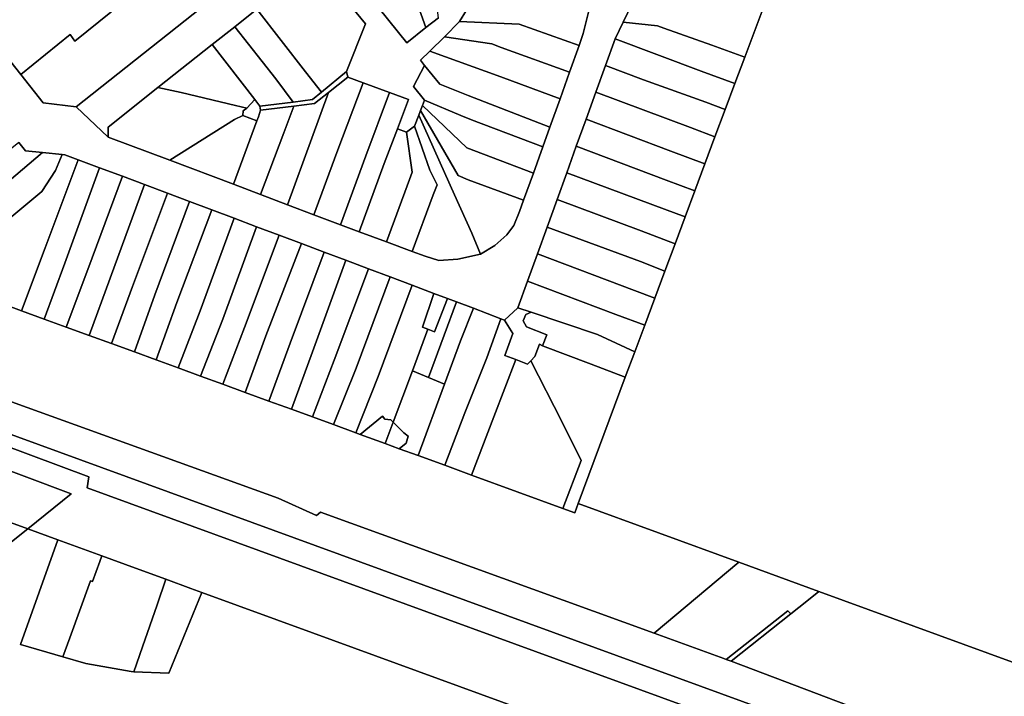
# Model space of a CAD drawing. Units: inches. Extents: x 7498764 to 7507173, y 5781178 to 5787262.
# Drawn here: x 7503976 to 7504227, y 5781965 to 5782137 of the extents above; entities that cross this region are included whole.
import ezdxf

# ---------------------------------------------------------------- set-up
doc = ezdxf.new("R2010")
doc.units = ezdxf.units.IN
doc.header["$MEASUREMENT"] = 0

msp = doc.modelspace()

# ---------------------------------------------------------------- linework, layer by layer
for points in [[(7504550.02, 5781946.44), (7504332.38, 5782280.41), (7504180.78, 5782181.48), (7504176.72, 5782170.61), (7504172.03, 5782158.06), (7504166.6, 5782143.53), (7504160.52, 5782127.23), (7504158.01, 5782120.52), (7504155.53, 5782113.88), (7504152.94, 5782106.94), (7504150.38, 5782100.11), (7504147.79, 5782093.18), (7504145.34, 5782086.6), (7504142.78, 5782079.73), (7504140.17, 5782072.76), (7504140.17, 5782072.76), (7504137.61, 5782065.91), (7504135.06, 5782059.06), (7504132.53, 5782052.31), (7504130.11, 5782045.84), (7504118.13, 5782013.74), (7504159.04, 5781998.82), (7504179.4, 5781991.38), (7504468.68, 5781885.85)], [(7504005.39, 5782143.66), (7503990.12, 5782131.29), (7503988.89, 5782132.96), (7503976.33, 5782122.78), (7503982.07, 5782115.57), (7503990.43, 5782114.57), (7504094.85, 5782197.26)], [(7503526.63, 5782194.38), (7503942.73, 5782042.58), (7503970.08, 5782032.61), (7504475.33, 5781848.3)], [(7503681.2, 5782129.35), (7503793.32, 5782088.79), (7503806.07, 5782084.17), (7503818.21, 5782079.79), (7503823.76, 5782077.78), (7503851.82, 5782067.62), (7503910.68, 5782046.32), (7503969.22, 5782026.1), (7503971.23, 5782028.92), (7503993.66, 5782020.53), (7503993.22, 5782017.71), (7504253.41, 5781922.8), (7504576.83, 5781804.52), (7504553.32, 5781797.15), (7504573.35, 5781793.03), (7504602.81, 5781801.47), (7504598.25, 5781803.22), (7504546.03, 5781823.3), (7504475.33, 5781848.3), (7503970.08, 5782032.61), (7503942.73, 5782042.58), (7503526.63, 5782194.38)], [(7504082.62, 5782137.2), (7504079.43, 5782134.73), (7504074.53, 5782130.86), (7504055.54, 5782154.48)], [(7504051.31, 5782151.15), (7504064.02, 5782135.67), (7504059.19, 5782123.57), (7504059.54, 5782122.11), (7504063.45, 5782120.65), (7504070.18, 5782118.21), (7504074.98, 5782116.46), (7504072.14, 5782108.98), (7504074.48, 5782108.1), (7504074.48, 5782108.1), (7504076.52, 5782109.61), (7504077.59, 5782112.42), (7504078.07, 5782113.67), (7504078.56, 5782114.91), (7504079.04, 5782116.24), (7504076.23, 5782119.77), (7504079.09, 5782125.11), (7504078.05, 5782126.4), (7504080.37, 5782128.69), (7504084.13, 5782132.34), (7504087.95, 5782136.24), (7504089.76, 5782139.14)], [(7503962.52, 5782140.12), (7503976.33, 5782122.78), (7503988.89, 5782132.96), (7503990.12, 5782131.29), (7504005.39, 5782143.66)], [(7504120.87, 5782139.01), (7504119.43, 5782133.2), (7504118.35, 5782130.14), (7504115.94, 5782123.35), (7504113.53, 5782116.6), (7504110.95, 5782109.37), (7504109.18, 5782104.41), (7504106.79, 5782097.69), (7504104.25, 5782090.83), (7504103.2, 5782087.99), (7504101.78, 5782084.43), (7504099.95, 5782082.05), (7504096.95, 5782079.28), (7504093.27, 5782077.14), (7504087.54, 5782075.83), (7504082.71, 5782075.5), (7504079.2, 5782076.59), (7504075.87, 5782077.82), (7504069.35, 5782080.22), (7504062.41, 5782082.78), (7504057.65, 5782084.58), (7504050.94, 5782087.13), (7504044.23, 5782089.67), (7504037.34, 5782092.28), (7504030.47, 5782094.89), (7504014.26, 5782101.03), (7503998.6, 5782106.89), (7503990.43, 5782114.57), (7503982.07, 5782115.57), (7503976.33, 5782122.78), (7503962.52, 5782140.12)], [(7503975.85, 5782105.53), (7503977.57, 5782103.36), (7503981.85, 5782102.95), (7503986.92, 5782102.46), (7503987.59, 5782102.39), (7503990.95, 5782101.13), (7503996.37, 5782099.09), (7504002.19, 5782096.91), (7504007.79, 5782094.8), (7504013.65, 5782092.61), (7504019.23, 5782090.52), (7504024.98, 5782088.36), (7504030.59, 5782086.25), (7504036.33, 5782084.1), (7504042.05, 5782081.95), (7504047.79, 5782079.79), (7504053.49, 5782077.65), (7504059.07, 5782075.56), (7504064.79, 5782073.42), (7504070.34, 5782071.33), (7504075.89, 5782069.25), (7504081.46, 5782067.15), (7504084.87, 5782065.87), (7504087.18, 5782065.01), (7504091.49, 5782063.39), (7504098.49, 5782060.69), (7504099.36, 5782060.36), (7504102.82, 5782063.43), (7504105.28, 5782070.25), (7504107.78, 5782077.18), (7504110.25, 5782084.01), (7504112.76, 5782090.99), (7504115.22, 5782097.78), (7504117.65, 5782104.54), (7504120.14, 5782111.44), (7504122.62, 5782118.32), (7504125.05, 5782125.06), (7504127.51, 5782131.85), (7504129.58, 5782136.08), (7504131.92, 5782140.97)], [(7504460.17, 5781863.23), (7504445.43, 5781868.63), (7504365.18, 5781897.88), (7504343.52, 5781905.4), (7504343.22, 5781905.04), (7504316.35, 5781914.74), (7504296.13, 5781921.89), (7504259.52, 5781934.88), (7504241.6, 5781941.46), (7504222.78, 5781948.62), (7504211, 5781953.17), (7504157.04, 5781973.59), (7504155.8, 5781974.05), (7504155.23, 5781974.27), (7504137.44, 5781980.73), (7504052.59, 5782011.55), (7504052.59, 5782011.55), (7504051.59, 5782010.63), (7504041.81, 5782015.09), (7503948.55, 5782048.72), (7503922.83, 5782058.64), (7503832.02, 5782090.61), (7503817.82, 5782095.78), (7503766.94, 5782114.86)], [(7504243.15, 5781910.57), (7504186.16, 5781931.36), (7504177.86, 5781934.41), (7504050.54, 5781980.84), (7504022.43, 5781991.09), (7504013.99, 5781970.55), (7504005.13, 5781970.96), (7504004.44, 5781970.99), (7503992.9, 5781973.04), (7503987.08, 5781974.72), (7503976.3, 5781977.84), (7503985.74, 5782004.48), (7503978.11, 5782007.25), (7503966.04, 5781997.73), (7503951.14, 5782012.33), (7503950.94, 5782012.53), (7503953.92, 5782016.08), (7503939.36, 5782021.39), (7503919.63, 5782028.42), (7503899.34, 5782036), (7503839.57, 5782057.8), (7503816.51, 5782066.22), (7503800.87, 5782060.07), (7503778.3, 5782040.95)], [(7503948.55, 5782048.72), (7504041.81, 5782015.09), (7504051.59, 5782010.63), (7504052.59, 5782011.55), (7504137.44, 5781980.73), (7504159.04, 5781998.82), (7504159.04, 5781998.82), (7504118.13, 5782013.74), (7504117.25, 5782011.38), (7504114.25, 5782012.48), (7504091.01, 5782020.95), (7504084.23, 5782023.42), (7504077.4, 5782025.91), (7504072.64, 5782027.65), (7504069.04, 5782028.97), (7504062.67, 5782031.3), (7504061.62, 5782031.68), (7504055.92, 5782033.76), (7504050.55, 5782035.72), (7504045.18, 5782037.67), (7504039.47, 5782039.75), (7504033.4, 5782041.97), (7504027.71, 5782044.04), (7504022.03, 5782046.11), (7504016.4, 5782048.17), (7504010.75, 5782050.23), (7504005.25, 5782052.24), (7503999.42, 5782054.36), (7503993.71, 5782056.44), (7503987.9, 5782058.56), (7503982.28, 5782060.61), (7503976.5, 5782062.72), (7503968.29, 5782065.72)], [(7504253.41, 5781922.8), (7503993.22, 5782017.71), (7503993.66, 5782020.53), (7503971.23, 5782028.92)], [(7503965.14, 5782025.19), (7503989.14, 5782016.2), (7503978.11, 5782007.25), (7503985.74, 5782004.48), (7503996.96, 5782000.39), (7504005.53, 5781997.26), (7504005.53, 5781997.26), (7504013.27, 5781994.44), (7504019.62, 5781992.12), (7504022.43, 5781991.09), (7504050.54, 5781980.84), (7504177.86, 5781934.41)]]:
    msp.add_lwpolyline(points)
for points in [[(7504055.54, 5782154.48), (7504063.5, 5782160.76), (7504069.2, 5782165.26), (7504074.89, 5782169.74), (7504077.22, 5782171.58), (7504078.61, 5782173.04), (7504082.83, 5782174.76), (7504087.63, 5782176.17), (7504090.27, 5782176.6), (7504094.85, 5782197.26), (7503990.43, 5782114.57), (7503998.6, 5782106.89), (7503998.6, 5782109.43), (7504011.23, 5782119.52), (7504025.06, 5782130.44), (7504030.77, 5782134.94), (7504036.43, 5782139.4), (7504051.31, 5782151.15), (7504055.54, 5782154.48)], [(7504079.43, 5782134.73), (7504082.62, 5782137.2), (7504080.95, 5782150.38), (7504069.2, 5782165.26), (7504063.5, 5782160.76), (7504073.16, 5782148.87), (7504075.41, 5782145.95), (7504079.43, 5782134.73)], [(7504055.54, 5782154.48), (7504074.53, 5782130.86), (7504079.43, 5782134.73), (7504075.41, 5782145.95), (7504073.16, 5782148.87), (7504063.5, 5782160.76), (7504055.54, 5782154.48)], [(7504051.31, 5782151.15), (7504036.43, 5782139.4), (7504048.82, 5782123.46), (7504052.89, 5782118.29), (7504059.19, 5782123.57), (7504064.02, 5782135.67), (7504051.31, 5782151.15)], [(7504089.76, 5782139.14), (7504087.95, 5782136.24), (7504103.16, 5782135.58), (7504118.35, 5782130.14), (7504119.43, 5782133.2), (7504120.87, 5782139.01), (7504120.77, 5782143.97), (7504116.04, 5782143.09), (7504103.32, 5782141.01), (7504100.94, 5782140.44), (7504098.97, 5782140.04), (7504089.76, 5782139.14)], [(7504138.35, 5782135.17), (7504139.95, 5782134.6), (7504152.1, 5782130.28), (7504160.52, 5782127.23), (7504166.6, 5782143.53), (7504155.89, 5782142.87), (7504131.92, 5782140.97), (7504129.58, 5782136.08), (7504138.35, 5782135.17)], [(7504030.77, 5782134.94), (7504041.21, 5782121.67), (7504045.67, 5782115.79), (7504050.57, 5782116.39), (7504052.89, 5782118.29), (7504048.82, 5782123.46), (7504036.43, 5782139.4), (7504030.77, 5782134.94)], [(7504025.06, 5782130.44), (7504035.92, 5782116.47), (7504037.2, 5782114.76), (7504045.67, 5782115.79), (7504041.21, 5782121.67), (7504030.77, 5782134.94), (7504025.06, 5782130.44)], [(7504084.13, 5782132.34), (7504096.17, 5782130.56), (7504098.53, 5782129.68), (7504115.94, 5782123.35), (7504118.35, 5782130.14), (7504103.16, 5782135.58), (7504087.95, 5782136.24), (7504084.13, 5782132.34)], [(7504129.58, 5782136.08), (7504127.51, 5782131.85), (7504149.42, 5782123.65), (7504158.01, 5782120.52), (7504160.52, 5782127.23), (7504152.1, 5782130.28), (7504139.95, 5782134.6), (7504138.35, 5782135.17), (7504129.58, 5782136.08)], [(7504080.37, 5782128.69), (7504098.43, 5782122.18), (7504113.53, 5782116.6), (7504115.94, 5782123.35), (7504098.53, 5782129.68), (7504096.17, 5782130.56), (7504084.13, 5782132.34), (7504080.37, 5782128.69)], [(7504127.51, 5782131.85), (7504125.05, 5782125.06), (7504134.77, 5782121.42), (7504150.63, 5782115.76), (7504155.53, 5782113.88), (7504158.01, 5782120.52), (7504149.42, 5782123.65), (7504127.51, 5782131.85)], [(7504017.16, 5782118.2), (7504030.98, 5782114.92), (7504033.84, 5782114.27), (7504035.92, 5782116.47), (7504025.06, 5782130.44), (7504011.23, 5782119.52), (7504017.16, 5782118.2)], [(7504079.09, 5782125.11), (7504082.99, 5782120.33), (7504090.16, 5782117.42), (7504110.95, 5782109.37), (7504113.53, 5782116.6), (7504098.43, 5782122.18), (7504080.37, 5782128.69), (7504078.05, 5782126.4), (7504079.09, 5782125.11)], [(7504079.04, 5782116.24), (7504088.33, 5782112.38), (7504091.03, 5782111.25), (7504109.18, 5782104.41), (7504110.95, 5782109.37), (7504090.16, 5782117.42), (7504082.99, 5782120.33), (7504079.09, 5782125.11), (7504076.23, 5782119.77), (7504079.04, 5782116.24)], [(7504134.77, 5782121.42), (7504125.05, 5782125.06), (7504122.62, 5782118.32), (7504146.7, 5782109.35), (7504152.94, 5782106.94), (7504155.53, 5782113.88), (7504150.63, 5782115.76), (7504134.77, 5782121.42)], [(7504037.37, 5782113.74), (7504045.78, 5782114.76), (7504051.08, 5782115.42), (7504054.64, 5782118.17), (7504059.54, 5782122.11), (7504059.19, 5782123.57), (7504052.89, 5782118.29), (7504050.57, 5782116.39), (7504045.67, 5782115.79), (7504037.2, 5782114.76), (7504037.37, 5782113.74)], [(7504050.94, 5782087.13), (7504056.71, 5782102.92), (7504063.45, 5782120.65), (7504059.54, 5782122.11), (7504054.64, 5782118.17), (7504050.42, 5782106.61), (7504044.23, 5782089.67), (7504050.94, 5782087.13)], [(7504030.73, 5782111.31), (7504032.82, 5782112.39), (7504032.95, 5782113.58), (7504033.84, 5782114.27), (7504030.98, 5782114.92), (7504017.16, 5782118.2), (7504011.23, 5782119.52), (7503998.6, 5782109.43), (7503998.6, 5782106.89), (7504014.26, 5782101.03), (7504030.73, 5782111.31)], [(7504050.94, 5782087.13), (7504057.65, 5782084.58), (7504064.15, 5782102.11), (7504070.18, 5782118.21), (7504063.45, 5782120.65), (7504056.71, 5782102.92), (7504050.94, 5782087.13)], [(7504037.2, 5782114.76), (7504035.92, 5782116.47), (7504033.84, 5782114.27), (7504032.95, 5782113.58), (7504032.82, 5782112.39), (7504036.43, 5782111.01), (7504036.82, 5782112.01), (7504037.37, 5782113.74), (7504037.2, 5782114.76)], [(7504044.23, 5782089.67), (7504050.42, 5782106.61), (7504054.64, 5782118.17), (7504051.08, 5782115.42), (7504045.78, 5782114.76), (7504043.25, 5782107.97), (7504037.34, 5782092.28), (7504044.23, 5782089.67)], [(7504057.65, 5782084.58), (7504062.41, 5782082.78), (7504068.81, 5782100.2), (7504072.14, 5782108.98), (7504074.98, 5782116.46), (7504070.18, 5782118.21), (7504064.15, 5782102.11), (7504057.65, 5782084.58)], [(7504122.62, 5782118.32), (7504120.14, 5782111.44), (7504141.73, 5782103.3), (7504150.38, 5782100.11), (7504152.94, 5782106.94), (7504146.7, 5782109.35), (7504122.62, 5782118.32)], [(7504037.34, 5782092.28), (7504043.25, 5782107.97), (7504045.78, 5782114.76), (7504037.37, 5782113.74), (7504036.82, 5782112.01), (7504036.43, 5782111.01), (7504035.79, 5782109.37), (7504030.47, 5782094.89), (7504037.34, 5782092.28)], [(7504078.07, 5782113.67), (7504087.62, 5782097.09), (7504090.13, 5782096), (7504104.25, 5782090.83), (7504106.79, 5782097.69), (7504089.78, 5782104.11), (7504078.56, 5782114.91), (7504078.07, 5782113.67)], [(7504078.56, 5782114.91), (7504089.78, 5782104.11), (7504106.79, 5782097.69), (7504109.18, 5782104.41), (7504091.03, 5782111.25), (7504088.33, 5782112.38), (7504079.04, 5782116.24), (7504078.56, 5782114.91)], [(7504014.26, 5782101.03), (7504030.47, 5782094.89), (7504035.79, 5782109.37), (7504036.43, 5782111.01), (7504032.82, 5782112.39), (7504030.73, 5782111.31), (7504014.26, 5782101.03)], [(7504082.71, 5782075.5), (7504087.54, 5782075.83), (7504093.27, 5782077.14), (7504091.06, 5782082.45), (7504086.7, 5782092.23), (7504077.59, 5782112.42), (7504076.52, 5782109.61), (7504080.43, 5782098.46), (7504082.26, 5782094.73), (7504081.29, 5782092.22), (7504075.87, 5782077.82), (7504079.2, 5782076.59), (7504082.71, 5782075.5)], [(7504091.06, 5782082.45), (7504093.27, 5782077.14), (7504096.95, 5782079.28), (7504099.95, 5782082.05), (7504101.78, 5782084.43), (7504103.2, 5782087.99), (7504104.25, 5782090.83), (7504090.13, 5782096), (7504087.62, 5782097.09), (7504078.07, 5782113.67), (7504077.59, 5782112.42), (7504086.7, 5782092.23), (7504091.06, 5782082.45)], [(7504140.49, 5782095.91), (7504147.79, 5782093.18), (7504150.38, 5782100.11), (7504141.73, 5782103.3), (7504120.14, 5782111.44), (7504117.65, 5782104.54), (7504140.49, 5782095.91)], [(7504074.48, 5782108.1), (7504072.14, 5782108.98), (7504068.81, 5782100.2), (7504062.41, 5782082.78), (7504069.35, 5782080.22), (7504075.21, 5782096.13), (7504075.88, 5782097.94), (7504074.48, 5782108.1)], [(7504080.43, 5782098.46), (7504076.52, 5782109.61), (7504074.48, 5782108.1), (7504075.88, 5782097.94), (7504075.21, 5782096.13), (7504069.35, 5782080.22), (7504075.87, 5782077.82), (7504081.29, 5782092.22), (7504082.26, 5782094.73), (7504080.43, 5782098.46)], [(7503968.19, 5782099.42), (7503959.43, 5782092.32), (7503953.02, 5782086.63), (7503940.45, 5782075.87), (7503942.38, 5782075.16), (7503946.94, 5782073.5), (7503961.42, 5782085.63), (7503981.85, 5782102.95), (7503977.57, 5782103.36), (7503975.85, 5782105.53), (7503968.19, 5782099.42)], [(7504117.65, 5782104.54), (7504115.22, 5782097.78), (7504140.11, 5782088.57), (7504145.34, 5782086.6), (7504147.79, 5782093.18), (7504140.49, 5782095.91), (7504117.65, 5782104.54)], [(7503946.94, 5782073.5), (7503954.05, 5782070.91), (7503969.43, 5782082.84), (7503981.7, 5782093.05), (7503985.16, 5782098.35), (7503986.92, 5782102.46), (7503981.85, 5782102.95), (7503961.42, 5782085.63), (7503946.94, 5782073.5)], [(7503969.43, 5782082.84), (7503954.05, 5782070.91), (7503968.29, 5782065.72), (7503976.5, 5782062.72), (7503982.56, 5782078.73), (7503990.95, 5782101.13), (7503987.59, 5782102.39), (7503986.92, 5782102.46), (7503985.16, 5782098.35), (7503981.7, 5782093.05), (7503969.43, 5782082.84)], [(7503976.5, 5782062.72), (7503982.28, 5782060.61), (7503987.59, 5782074.81), (7503996.37, 5782099.09), (7503990.95, 5782101.13), (7503982.56, 5782078.73), (7503976.5, 5782062.72)], [(7503987.59, 5782074.81), (7503982.28, 5782060.61), (7503987.9, 5782058.56), (7503993.4, 5782073.17), (7504002.19, 5782096.91), (7503996.37, 5782099.09), (7503987.59, 5782074.81)], [(7503999.11, 5782071.03), (7504007.79, 5782094.8), (7504002.19, 5782096.91), (7503993.4, 5782073.17), (7503987.9, 5782058.56), (7503993.71, 5782056.44), (7503999.11, 5782071.03)], [(7504134.18, 5782083.04), (7504142.78, 5782079.73), (7504145.34, 5782086.6), (7504140.11, 5782088.57), (7504115.22, 5782097.78), (7504112.76, 5782090.99), (7504134.18, 5782083.04)], [(7504007.79, 5782094.8), (7503999.11, 5782071.03), (7503993.71, 5782056.44), (7503999.42, 5782054.36), (7504004.81, 5782068.91), (7504013.65, 5782092.61), (7504007.79, 5782094.8)], [(7504013.65, 5782092.61), (7504004.81, 5782068.91), (7503999.42, 5782054.36), (7504005.25, 5782052.24), (7504010.48, 5782066.76), (7504019.23, 5782090.52), (7504013.65, 5782092.61)], [(7504024.98, 5782088.36), (7504019.23, 5782090.52), (7504010.48, 5782066.76), (7504005.25, 5782052.24), (7504010.75, 5782050.23), (7504016.06, 5782064.78), (7504024.98, 5782088.36)], [(7504142.78, 5782079.73), (7504134.18, 5782083.04), (7504112.76, 5782090.99), (7504110.25, 5782084.01), (7504133.98, 5782075.23), (7504140.17, 5782072.76), (7504142.78, 5782079.73)], [(7504016.06, 5782064.78), (7504010.75, 5782050.23), (7504016.4, 5782048.17), (7504021.98, 5782062.69), (7504030.59, 5782086.25), (7504024.98, 5782088.36), (7504016.06, 5782064.78)], [(7504016.4, 5782048.17), (7504022.03, 5782046.11), (7504027.72, 5782060.57), (7504036.33, 5782084.1), (7504030.59, 5782086.25), (7504021.98, 5782062.69), (7504016.4, 5782048.17)], [(7504033.25, 5782058.48), (7504042.05, 5782081.95), (7504036.33, 5782084.1), (7504027.72, 5782060.57), (7504022.03, 5782046.11), (7504027.71, 5782044.04), (7504033.25, 5782058.48)], [(7504137.61, 5782065.91), (7504140.17, 5782072.76), (7504133.98, 5782075.23), (7504110.25, 5782084.01), (7504107.78, 5782077.18), (7504132.44, 5782067.88), (7504137.61, 5782065.91)], [(7504038.71, 5782056.31), (7504047.79, 5782079.79), (7504042.05, 5782081.95), (7504033.25, 5782058.48), (7504027.71, 5782044.04), (7504033.4, 5782041.97), (7504038.71, 5782056.31)], [(7504033.4, 5782041.97), (7504039.47, 5782039.75), (7504044.86, 5782054.47), (7504053.49, 5782077.65), (7504047.79, 5782079.79), (7504038.71, 5782056.31), (7504033.4, 5782041.97)], [(7504039.47, 5782039.75), (7504045.18, 5782037.67), (7504050.55, 5782052.29), (7504059.07, 5782075.56), (7504053.49, 5782077.65), (7504044.86, 5782054.47), (7504039.47, 5782039.75)], [(7504132.44, 5782067.88), (7504107.78, 5782077.18), (7504105.28, 5782070.25), (7504127.75, 5782061.79), (7504135.06, 5782059.06), (7504137.61, 5782065.91), (7504132.44, 5782067.88)], [(7504056.08, 5782050.2), (7504064.79, 5782073.42), (7504059.07, 5782075.56), (7504050.55, 5782052.29), (7504045.18, 5782037.67), (7504050.55, 5782035.72), (7504056.08, 5782050.2)], [(7504050.55, 5782035.72), (7504055.92, 5782033.76), (7504061.64, 5782048.15), (7504070.34, 5782071.33), (7504064.79, 5782073.42), (7504056.08, 5782050.2), (7504050.55, 5782035.72)], [(7504055.92, 5782033.76), (7504061.62, 5782031.68), (7504067.28, 5782046.02), (7504075.89, 5782069.25), (7504070.34, 5782071.33), (7504061.64, 5782048.15), (7504055.92, 5782033.76)], [(7504081.46, 5782067.15), (7504075.89, 5782069.25), (7504067.28, 5782046.02), (7504061.62, 5782031.68), (7504062.67, 5782031.3), (7504068.33, 5782035.89), (7504068.95, 5782035.15), (7504070.49, 5782034.95), (7504071.07, 5782034.39), (7504075.97, 5782047.42), (7504079.9, 5782058.03), (7504078.55, 5782058.53), (7504081.46, 5782067.15)], [(7504127.75, 5782061.79), (7504105.28, 5782070.25), (7504102.82, 5782063.43), (7504106.15, 5782062.32), (7504123.04, 5782056.7), (7504132.53, 5782052.31), (7504135.06, 5782059.06), (7504127.75, 5782061.79)], [(7504081.46, 5782067.15), (7504078.55, 5782058.53), (7504079.9, 5782058.03), (7504081.56, 5782057.38), (7504084.87, 5782065.87), (7504081.46, 5782067.15)], [(7504079.9, 5782058.03), (7504075.97, 5782047.42), (7504080.04, 5782045.72), (7504084.03, 5782056.51), (7504087.18, 5782065.01), (7504084.87, 5782065.87), (7504081.56, 5782057.38), (7504079.9, 5782058.03)], [(7504087.18, 5782065.01), (7504084.03, 5782056.51), (7504080.04, 5782045.72), (7504084.11, 5782044.03), (7504088.18, 5782055.05), (7504091.49, 5782063.39), (7504087.18, 5782065.01)], [(7504089.32, 5782036.75), (7504094.9, 5782050.75), (7504098.49, 5782060.69), (7504091.49, 5782063.39), (7504088.18, 5782055.05), (7504084.11, 5782044.03), (7504077.4, 5782025.91), (7504084.23, 5782023.42), (7504089.32, 5782036.75)], [(7504099.52, 5782051.35), (7504102.28, 5782050.33), (7504105.26, 5782049.13), (7504106.08, 5782050.01), (7504107.11, 5782051.11), (7504108.33, 5782054.25), (7504109.04, 5782053.79), (7504110.15, 5782056.63), (7504104.98, 5782058.63), (7504104.14, 5782060.13), (7504104.81, 5782061.78), (7504106.15, 5782062.32), (7504102.82, 5782063.43), (7504099.36, 5782060.36), (7504101.51, 5782056.94), (7504099.52, 5782051.35)], [(7504130.11, 5782045.84), (7504132.53, 5782052.31), (7504123.04, 5782056.7), (7504106.15, 5782062.32), (7504104.81, 5782061.78), (7504104.14, 5782060.13), (7504104.98, 5782058.63), (7504110.15, 5782056.63), (7504109.04, 5782053.79), (7504121.42, 5782049.13), (7504130.11, 5782045.84)], [(7504084.23, 5782023.42), (7504091.01, 5782020.95), (7504096.67, 5782035.76), (7504102.28, 5782050.33), (7504099.52, 5782051.35), (7504101.51, 5782056.94), (7504099.36, 5782060.36), (7504098.49, 5782060.69), (7504094.9, 5782050.75), (7504089.32, 5782036.75), (7504084.23, 5782023.42)], [(7504106.08, 5782050.01), (7504114.01, 5782034.53), (7504118.91, 5782024.65), (7504114.25, 5782012.48), (7504117.25, 5782011.38), (7504118.13, 5782013.74), (7504130.11, 5782045.84), (7504121.42, 5782049.13), (7504109.04, 5782053.79), (7504108.33, 5782054.25), (7504107.11, 5782051.11), (7504106.08, 5782050.01)], [(7504106.08, 5782050.01), (7504105.26, 5782049.13), (7504102.28, 5782050.33), (7504096.67, 5782035.76), (7504091.01, 5782020.95), (7504114.25, 5782012.48), (7504118.91, 5782024.65), (7504114.01, 5782034.53), (7504106.08, 5782050.01)], [(7504077.4, 5782025.91), (7504084.11, 5782044.03), (7504080.04, 5782045.72), (7504075.97, 5782047.42), (7504071.07, 5782034.39), (7504073.83, 5782031.72), (7504074.88, 5782030.87), (7504074.38, 5782029.05), (7504072.64, 5782027.65), (7504077.4, 5782025.91)], [(7504069.04, 5782028.97), (7504071.07, 5782034.39), (7504070.49, 5782034.95), (7504068.95, 5782035.15), (7504068.33, 5782035.89), (7504062.67, 5782031.3), (7504069.04, 5782028.97)], [(7504072.64, 5782027.65), (7504074.38, 5782029.05), (7504074.88, 5782030.87), (7504073.83, 5782031.72), (7504071.07, 5782034.39), (7504069.04, 5782028.97), (7504072.64, 5782027.65)], [(7503953.92, 5782016.08), (7503978.11, 5782007.25), (7503989.14, 5782016.2), (7503965.14, 5782025.19), (7503955.79, 5782017.08), (7503955.24, 5782017.53), (7503953.92, 5782016.08)], [(7503953.92, 5782016.08), (7503950.94, 5782012.53), (7503951.14, 5782012.33), (7503966.04, 5781997.73), (7503978.11, 5782007.25), (7503953.92, 5782016.08)], [(7503996.96, 5782000.39), (7503985.74, 5782004.48), (7503976.3, 5781977.84), (7503987.08, 5781974.72), (7503988.82, 5781979.54), (7503994.09, 5781994.05), (7503994.58, 5781993.88), (7503996.45, 5781999), (7503996.96, 5782000.39)], [(7504013.27, 5781994.44), (7504005.53, 5781997.26), (7503996.96, 5782000.39), (7503996.45, 5781999), (7503994.58, 5781993.88), (7503994.09, 5781994.05), (7503988.82, 5781979.54), (7503987.08, 5781974.72), (7503992.9, 5781973.04), (7504004.44, 5781970.99), (7504005.13, 5781970.96), (7504007.33, 5781977.3), (7504011.02, 5781987.96), (7504013.27, 5781994.44)], [(7504179.4, 5781991.38), (7504159.04, 5781998.82), (7504137.44, 5781980.73), (7504155.23, 5781974.27), (7504155.8, 5781974.05), (7504171.44, 5781986.45), (7504172.23, 5781985.67), (7504176.28, 5781988.9), (7504179.4, 5781991.38)], [(7504022.43, 5781991.09), (7504019.62, 5781992.12), (7504013.27, 5781994.44), (7504011.02, 5781987.96), (7504007.33, 5781977.3), (7504005.13, 5781970.96), (7504013.99, 5781970.55), (7504022.43, 5781991.09)], [(7504468.68, 5781885.85), (7504179.4, 5781991.38), (7504176.28, 5781988.9), (7504172.23, 5781985.67), (7504157.04, 5781973.59), (7504211, 5781953.17), (7504222.78, 5781948.62), (7504241.6, 5781941.46), (7504259.52, 5781934.88), (7504296.13, 5781921.89), (7504316.35, 5781914.74), (7504343.22, 5781905.04), (7504343.52, 5781905.4), (7504365.18, 5781897.88), (7504445.43, 5781868.63), (7504460.17, 5781863.23), (7504468.68, 5781885.85)], [(7504171.44, 5781986.45), (7504155.8, 5781974.05), (7504157.04, 5781973.59), (7504172.23, 5781985.67), (7504171.44, 5781986.45)]]:
    msp.add_lwpolyline(points, close=True)

doc.saveas('drawing.dxf')
